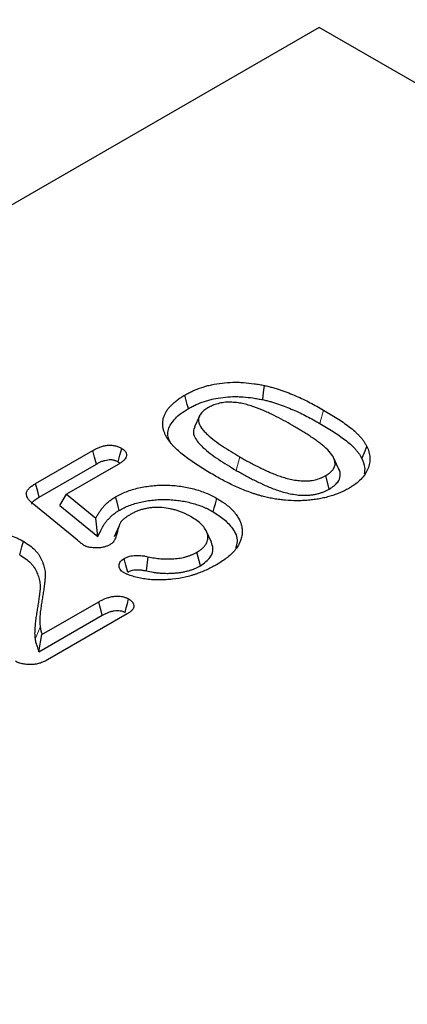
# Model space of a CAD drawing. Extents: x -12705 to -3616, y -218 to 6208.
# Drawn here: x -7539 to -7499, y 3405 to 3509 of the extents above; entities that cross this region are included whole.
import ezdxf

# ---------------------------------------------------------------- set-up
doc = ezdxf.new("R2010")
doc.units = 0
doc.header["$LTSCALE"] = 100
doc.layers.add('BEMASS', color=3, linetype='CONTINUOUS')
doc.layers.add('SICHTBAR', color=7, linetype='CONTINUOUS')

# ---------------------------------------------------------------- blocks, each defined once
blk = doc.blocks.new('KST')
at = {"layer": 'SICHTBAR', "lineweight": 30}
for p, q in [((5008.97, 3966.14), (4575.96, 3716.17)), ((5173.52, 3871.15), (5008.97, 3966.14)), ((4996.39, 3925.3), (4995.87, 3924.18)), ((4979.19, 3918.21), (4985.19, 3921.67)), ((4979.58, 3916.79), (4985.57, 3920.25)), ((4987.86, 3920.21), (4982.43, 3917.08)), ((4987.85, 3920.48), (4988.02, 3920.33)), ((5010.99, 3919.84), (5010.48, 3920.95)), ((5010.04, 3917.63), (5009.66, 3919.05)), ((4981.74, 3915.91), (4982.43, 3917.08)), ((4982.43, 3917.08), (4985.52, 3914.55)), ((4983.58, 3912.25), (4979, 3916)), ((4981.74, 3915.91), (4985.72, 3912.64)), ((4985.72, 3912.64), (4985.52, 3914.55)), ((4987.96, 3913.76), (4987.44, 3912.62)), ((4997.65, 3912.06), (4997.14, 3913.18)), ((4996.51, 3909.57), (4996.13, 3910.99)), ((4990.84, 3909.02), (4991.02, 3910.51)), ((4979.86, 3902.34), (4985.82, 3905.78)), ((4988.8, 3904.5), (4980.45, 3899.68)), ((4979.53, 3900.52), (4986.19, 3904.36)), ((4979.53, 3900.52), (4979.86, 3902.34))]:
    blk.add_line(p, q, dxfattribs=at)
at = {"layer": 'SICHTBAR', "lineweight": 0}
for p, q in [((5009.05, 3924.51), (5009.43, 3925.93)), ((5000.26, 3919.59), (5000.64, 3921.01)), ((4979.14, 3901.87), (4979.68, 3903.1))]:
    blk.add_line(p, q, dxfattribs=at)
at = {"layer": 'SICHTBAR', "lineweight": 30, "flags": 128}
for points in [[(5003.05, 3927.02), (5003.14, 3927.76), (5003.24, 3928.51)], [(4995.24, 3926.08), (4995.12, 3926.51), (4995.01, 3926.93), (4994.86, 3927.5)], [(5013.47, 3920.82), (5013.73, 3921.46), (5013.99, 3922.1)], [(4985.57, 3920.25), (4985.38, 3920.96), (4985.19, 3921.67)], [(4987.85, 3920.48), (4988.04, 3921.19), (4988.23, 3921.9)], [(4979.58, 3916.79), (4979.42, 3917.38), (4979.19, 3918.21)], [(4987.96, 3915.38), (4987.85, 3915.81), (4987.74, 3916.24), (4987.59, 3916.8)], [(4997.85, 3915.23), (4997.96, 3915.66), (4998.08, 3916.09), (4998.23, 3916.65)], [(4977.52, 3910.72), (4977.64, 3911.15), (4977.75, 3911.57), (4977.9, 3912.14)], [(4988.87, 3908.91), (4988.68, 3909.62), (4988.49, 3910.33)], [(4986.19, 3904.36), (4986.07, 3904.83), (4985.95, 3905.31), (4985.82, 3905.78)], [(4988.58, 3904.66), (4988.7, 3905.13), (4988.83, 3905.6), (4988.96, 3906.08)]]:
    blk.add_lwpolyline(points, dxfattribs=at)
at = {"layer": 'SICHTBAR', "lineweight": 30}
for points, knots in [([(4994.86, 3927.5), (4995, 3927.58), (4995.14, 3927.65), (4995.42, 3927.8), (4995.56, 3927.87), (4996.01, 3928.07), (4996.32, 3928.19), (4996.82, 3928.36), (4996.99, 3928.41), (4997.33, 3928.5), (4997.5, 3928.55), (4998.03, 3928.66), (4998.4, 3928.72), (4999.14, 3928.81), (4999.52, 3928.83), (5000.09, 3928.85), (5000.28, 3928.85), (5000.66, 3928.84), (5000.84, 3928.83), (5001.41, 3928.79), (5001.78, 3928.75), (5002.33, 3928.67), (5002.52, 3928.64), (5002.88, 3928.58), (5003.06, 3928.54), (5003.24, 3928.51)], [0, 0, 0, 0, 0.0625, 0.0625, 0.125, 0.125, 0.25, 0.25, 0.3125, 0.3125, 0.375, 0.375, 0.5, 0.5, 0.625, 0.625, 0.6875, 0.6875, 0.75, 0.75, 0.875, 0.875, 0.9375, 0.9375, 1, 1, 1, 1]), ([(5003.24, 3928.51), (5003.39, 3928.47), (5003.53, 3928.44), (5003.83, 3928.36), (5003.98, 3928.33), (5004.26, 3928.25), (5004.41, 3928.2), (5004.69, 3928.11), (5004.83, 3928.07), (5005.24, 3927.93), (5005.51, 3927.83), (5006.04, 3927.62), (5006.3, 3927.51), (5006.81, 3927.29), (5007.06, 3927.18), (5007.55, 3926.94), (5007.8, 3926.82), (5008.28, 3926.57), (5008.51, 3926.45), (5008.97, 3926.19), (5009.2, 3926.06), (5009.43, 3925.93)], [0, 0, 0, 0, 0.0625, 0.0625, 0.125, 0.125, 0.1875, 0.1875, 0.25, 0.25, 0.375, 0.375, 0.5, 0.5, 0.625, 0.625, 0.75, 0.75, 0.875, 0.875, 1, 1, 1, 1]), ([(4993.24, 3922.62), (4993.17, 3922.72), (4993.1, 3922.82), (4992.97, 3923.03), (4992.91, 3923.14), (4992.8, 3923.35), (4992.76, 3923.46), (4992.67, 3923.67), (4992.64, 3923.78), (4992.59, 3924), (4992.57, 3924.11), (4992.54, 3924.33), (4992.53, 3924.44), (4992.55, 3924.78), (4992.58, 3925), (4992.69, 3925.32), (4992.74, 3925.43), (4992.84, 3925.64), (4992.9, 3925.75), (4993.03, 3925.96), (4993.11, 3926.06), (4993.23, 3926.21), (4993.27, 3926.26), (4993.36, 3926.36), (4993.41, 3926.41), (4993.55, 3926.55), (4993.65, 3926.64), (4993.87, 3926.83), (4993.98, 3926.92), (4994.22, 3927.09), (4994.34, 3927.18), (4994.59, 3927.34), (4994.73, 3927.42), (4994.86, 3927.5)], [0, 0, 0, 0, 0.0625, 0.0625, 0.125, 0.125, 0.1875, 0.1875, 0.25, 0.25, 0.3125, 0.3125, 0.375, 0.375, 0.5, 0.5, 0.5625, 0.5625, 0.625, 0.625, 0.6875, 0.6875, 0.71875, 0.71875, 0.75, 0.75, 0.8125, 0.8125, 0.875, 0.875, 0.9375, 0.9375, 1, 1, 1, 1]), ([(4995.24, 3926.08), (4995.37, 3926.16), (4995.5, 3926.23), (4995.77, 3926.37), (4995.9, 3926.43), (4996.32, 3926.62), (4996.61, 3926.73), (4997.07, 3926.89), (4997.23, 3926.93), (4997.55, 3927.02), (4997.7, 3927.06), (4998.2, 3927.17), (4998.53, 3927.22), (4999.22, 3927.3), (4999.57, 3927.33), (5000.09, 3927.34), (5000.27, 3927.34), (5000.62, 3927.33), (5000.8, 3927.32), (5001.33, 3927.28), (5001.68, 3927.25), (5002.19, 3927.17), (5002.36, 3927.14), (5002.71, 3927.08), (5002.88, 3927.05), (5003.05, 3927.02)], [0.0011794, 0.0011794, 0.0011794, 0.0011794, 0.0625, 0.0625, 0.125, 0.125, 0.25, 0.25, 0.3125, 0.3125, 0.375, 0.375, 0.5, 0.5, 0.625, 0.625, 0.6875, 0.6875, 0.75, 0.75, 0.875, 0.875, 0.9375, 0.9375, 0.9984912, 0.9984912, 0.9984912, 0.9984912]), ([(5006.17, 3924.31), (5005.86, 3924.49), (5005.55, 3924.67), (5004.9, 3925.02), (5004.57, 3925.19), (5004.07, 3925.44), (5003.9, 3925.52), (5003.56, 3925.68), (5003.39, 3925.76), (5002.85, 3925.99), (5002.49, 3926.14), (5001.93, 3926.33), (5001.73, 3926.39), (5001.34, 3926.51), (5001.13, 3926.56), (5000.72, 3926.65), (5000.51, 3926.68), (5000.07, 3926.73), (4999.85, 3926.75), (4999.52, 3926.76), (4999.41, 3926.75), (4999.19, 3926.74), (4999.08, 3926.74), (4998.76, 3926.7), (4998.55, 3926.65), (4998.16, 3926.54), (4997.96, 3926.48), (4997.61, 3926.33), (4997.45, 3926.24), (4997.29, 3926.16)], [0, 0, 0, 0, 0.125, 0.125, 0.25, 0.25, 0.3125, 0.3125, 0.375, 0.375, 0.5, 0.5, 0.5625, 0.5625, 0.625, 0.625, 0.6875, 0.6875, 0.75, 0.75, 0.78125, 0.78125, 0.8125, 0.8125, 0.875, 0.875, 0.9375, 0.9375, 1, 1, 1, 1]), ([(5003.05, 3927.02), (5003.2, 3926.98), (5003.34, 3926.95), (5003.62, 3926.88), (5003.75, 3926.85), (5004.02, 3926.77), (5004.15, 3926.73), (5004.43, 3926.64), (5004.56, 3926.6), (5004.96, 3926.47), (5005.22, 3926.37), (5005.73, 3926.17), (5005.98, 3926.06), (5006.48, 3925.85), (5006.73, 3925.74), (5007.21, 3925.5), (5007.45, 3925.39), (5007.92, 3925.14), (5008.15, 3925.02), (5008.6, 3924.77), (5008.83, 3924.64), (5009.05, 3924.51)], [0.0017848, 0.0017848, 0.0017848, 0.0017848, 0.0625, 0.0625, 0.125, 0.125, 0.1875, 0.1875, 0.25, 0.25, 0.375, 0.375, 0.5, 0.5, 0.625, 0.625, 0.75, 0.75, 0.875, 0.875, 0.9994033, 0.9994033, 0.9994033, 0.9994033]), ([(4993.4, 3922.43), (4993.25, 3922.71), (4992.91, 3923.39), (4993.34, 3924.51), (4994.21, 3925.45), (4994.97, 3925.91), (4995.24, 3926.08)], [0, 0, 0, 0, 0.215839, 0.522115, 0.828284, 1, 1, 1, 1]), ([(4997.29, 3926.16), (4997.14, 3926.06), (4996.99, 3925.97), (4996.73, 3925.76), (4996.62, 3925.65), (4996.44, 3925.41), (4996.38, 3925.29), (4996.3, 3925.04), (4996.29, 3924.91), (4996.32, 3924.52), (4996.45, 3924.27), (4996.7, 3923.91), (4996.8, 3923.8), (4997.01, 3923.57), (4997.12, 3923.46), (4997.47, 3923.14), (4997.73, 3922.93), (4998.26, 3922.52), (4998.54, 3922.32), (4999.11, 3921.94), (4999.41, 3921.75), (5000.02, 3921.38), (5000.33, 3921.19), (5000.64, 3921.01)], [0, 0, 0, 0, 0.0625, 0.0625, 0.125, 0.125, 0.1875, 0.1875, 0.25, 0.25, 0.375, 0.375, 0.4375, 0.4375, 0.5, 0.5, 0.625, 0.625, 0.75, 0.75, 0.875, 0.875, 1, 1, 1, 1]), ([(5009.43, 3925.93), (5009.67, 3925.79), (5009.91, 3925.65), (5010.38, 3925.37), (5010.61, 3925.23), (5011.06, 3924.94), (5011.28, 3924.79), (5011.71, 3924.49), (5011.92, 3924.33), (5012.33, 3924.02), (5012.53, 3923.86), (5012.8, 3923.61), (5012.89, 3923.53), (5013.06, 3923.36), (5013.15, 3923.28), (5013.3, 3923.1), (5013.38, 3923.02), (5013.52, 3922.84), (5013.59, 3922.75), (5013.72, 3922.57), (5013.77, 3922.47), (5013.88, 3922.29), (5013.94, 3922.2), (5013.99, 3922.1)], [0, 0, 0, 0, 0.125, 0.125, 0.25, 0.25, 0.375, 0.375, 0.5, 0.5, 0.625, 0.625, 0.6875, 0.6875, 0.75, 0.75, 0.8125, 0.8125, 0.875, 0.875, 0.9375, 0.9375, 1, 1, 1, 1]), ([(4995.91, 3924.18), (4995.85, 3924.02), (4995.69, 3923.66), (4995.93, 3922.88), (4996.83, 3921.87), (4998.36, 3920.73), (4999.62, 3919.97), (5000.26, 3919.59)], [0, 0, 0, 0, 0.086662, 0.206568, 0.422564, 0.708992, 1, 1, 1, 1]), ([(5009.66, 3919.05), (5009.74, 3919.09), (5009.82, 3919.14), (5009.93, 3919.21), (5009.96, 3919.24), (5010.03, 3919.29), (5010.07, 3919.32), (5010.17, 3919.4), (5010.23, 3919.45), (5010.31, 3919.54), (5010.34, 3919.57), (5010.39, 3919.63), (5010.41, 3919.66), (5010.46, 3919.72), (5010.48, 3919.75), (5010.51, 3919.81), (5010.53, 3919.84), (5010.56, 3919.9), (5010.58, 3919.94), (5010.6, 3920), (5010.61, 3920.03), (5010.64, 3920.13), (5010.65, 3920.19), (5010.65, 3920.33), (5010.65, 3920.39), (5010.62, 3920.59), (5010.58, 3920.72), (5010.47, 3920.97), (5010.4, 3921.1), (5010.15, 3921.46), (5009.94, 3921.7), (5009.57, 3922.03), (5009.44, 3922.14), (5009.18, 3922.35), (5009.04, 3922.46), (5008.77, 3922.66), (5008.62, 3922.77), (5008.34, 3922.97), (5008.19, 3923.07), (5007.89, 3923.27), (5007.74, 3923.37), (5007.43, 3923.56), (5007.28, 3923.65), (5006.97, 3923.84), (5006.81, 3923.94), (5006.49, 3924.13), (5006.33, 3924.22), (5006.17, 3924.31)], [0, 0, 0, 0, 0.03125, 0.03125, 0.046875, 0.046875, 0.0625, 0.0625, 0.09375, 0.09375, 0.109375, 0.109375, 0.125, 0.125, 0.140625, 0.140625, 0.15625, 0.15625, 0.171875, 0.171875, 0.1875, 0.1875, 0.21875, 0.21875, 0.25, 0.25, 0.3125, 0.3125, 0.375, 0.375, 0.5, 0.5, 0.5625, 0.5625, 0.625, 0.625, 0.6875, 0.6875, 0.75, 0.75, 0.8125, 0.8125, 0.875, 0.875, 0.9375, 0.9375, 1, 1, 1, 1]), ([(5009.05, 3924.51), (5009.29, 3924.38), (5009.52, 3924.24), (5009.99, 3923.96), (5010.21, 3923.82), (5010.66, 3923.53), (5010.87, 3923.39), (5011.29, 3923.09), (5011.5, 3922.94), (5011.89, 3922.64), (5012.09, 3922.48), (5012.35, 3922.25), (5012.44, 3922.17), (5012.6, 3922.01), (5012.68, 3921.93), (5012.83, 3921.76), (5012.9, 3921.68), (5013.03, 3921.51), (5013.1, 3921.43), (5013.22, 3921.26), (5013.27, 3921.17), (5013.37, 3921), (5013.42, 3920.91), (5013.47, 3920.82)], [0.0005637, 0.0005637, 0.0005637, 0.0005637, 0.125, 0.125, 0.25, 0.25, 0.375, 0.375, 0.5, 0.5, 0.625, 0.625, 0.6875, 0.6875, 0.75, 0.75, 0.8125, 0.8125, 0.875, 0.875, 0.9375, 0.9375, 0.9974856, 0.9974856, 0.9974856, 0.9974856]), ([(4985.19, 3921.67), (4985.3, 3921.73), (4985.4, 3921.79), (4985.62, 3921.9), (4985.74, 3921.95), (4985.98, 3922.04), (4986.1, 3922.09), (4986.37, 3922.16), (4986.5, 3922.19), (4986.79, 3922.23), (4986.93, 3922.24), (4987.15, 3922.23), (4987.22, 3922.22), (4987.37, 3922.21), (4987.44, 3922.19), (4987.57, 3922.17), (4987.64, 3922.15), (4987.77, 3922.11), (4987.83, 3922.09), (4988.01, 3922.02), (4988.12, 3921.96), (4988.23, 3921.9)], [0, 0, 0, 0, 0.125, 0.125, 0.25, 0.25, 0.375, 0.375, 0.5, 0.5, 0.625, 0.625, 0.6875, 0.6875, 0.75, 0.75, 0.8125, 0.8125, 0.875, 0.875, 1, 1, 1, 1]), ([(4997.93, 3919.07), (4997.7, 3919.21), (4997.48, 3919.34), (4997.03, 3919.61), (4996.81, 3919.74), (4996.37, 3920.02), (4996.16, 3920.16), (4995.74, 3920.44), (4995.53, 3920.59), (4994.92, 3921.03), (4994.54, 3921.33), (4994.01, 3921.8), (4993.84, 3921.95), (4993.6, 3922.2), (4993.53, 3922.28), (4993.38, 3922.45), (4993.31, 3922.53), (4993.24, 3922.62)], [0, 0, 0, 0, 0.125, 0.125, 0.25, 0.25, 0.375, 0.375, 0.5, 0.5, 0.75, 0.75, 0.875, 0.875, 0.9375, 0.9375, 1, 1, 1, 1]), ([(5013.99, 3922.1), (5014.07, 3921.91), (5014.15, 3921.72), (5014.26, 3921.33), (5014.3, 3921.13), (5014.32, 3920.74), (5014.31, 3920.54), (5014.24, 3920.14), (5014.18, 3919.94), (5014.02, 3919.56), (5013.92, 3919.37), (5013.67, 3919), (5013.52, 3918.81), (5013.17, 3918.47), (5012.97, 3918.3), (5012.66, 3918.06), (5012.55, 3917.99), (5012.32, 3917.84), (5012.2, 3917.76), (5012.08, 3917.69)], [0, 0, 0, 0, 0.125, 0.125, 0.25, 0.25, 0.375, 0.375, 0.5, 0.5, 0.625, 0.625, 0.75, 0.75, 0.875, 0.875, 0.9375, 0.9375, 1, 1, 1, 1]), ([(4988.23, 3921.9), (4988.27, 3921.87), (4988.32, 3921.84), (4988.39, 3921.8), (4988.41, 3921.78), (4988.45, 3921.75), (4988.47, 3921.73), (4988.53, 3921.68), (4988.56, 3921.65), (4988.62, 3921.57), (4988.65, 3921.54), (4988.71, 3921.42), (4988.73, 3921.34), (4988.75, 3921.18), (4988.74, 3921.1), (4988.68, 3920.94), (4988.64, 3920.87), (4988.53, 3920.72), (4988.47, 3920.65), (4988.31, 3920.51), (4988.23, 3920.45), (4988.05, 3920.33), (4987.95, 3920.27), (4987.86, 3920.21)], [0, 0, 0, 0, 0.0625, 0.0625, 0.09375, 0.09375, 0.125, 0.125, 0.1875, 0.1875, 0.25, 0.25, 0.375, 0.375, 0.5, 0.5, 0.625, 0.625, 0.75, 0.75, 0.875, 0.875, 1, 1, 1, 1]), ([(4985.57, 3920.25), (4985.67, 3920.31), (4985.77, 3920.36), (4985.96, 3920.46), (4986.06, 3920.5), (4986.26, 3920.58), (4986.36, 3920.61), (4986.57, 3920.67), (4986.67, 3920.69), (4986.87, 3920.72), (4986.97, 3920.73), (4987.1, 3920.72), (4987.14, 3920.72), (4987.23, 3920.71), (4987.27, 3920.7), (4987.37, 3920.68), (4987.42, 3920.67), (4987.5, 3920.64), (4987.55, 3920.63), (4987.66, 3920.58), (4987.75, 3920.54), (4987.85, 3920.48)], [0.0019488, 0.0019488, 0.0019488, 0.0019488, 0.125, 0.125, 0.25, 0.25, 0.375, 0.375, 0.5, 0.5, 0.625, 0.625, 0.6875, 0.6875, 0.75, 0.75, 0.8125, 0.8125, 0.875, 0.875, 0.9923837, 0.9923837, 0.9923837, 0.9923837]), ([(5000.64, 3921.01), (5000.79, 3920.92), (5000.95, 3920.83), (5001.27, 3920.65), (5001.44, 3920.56), (5001.76, 3920.38), (5001.93, 3920.3), (5002.26, 3920.12), (5002.43, 3920.04), (5002.77, 3919.87), (5002.94, 3919.78), (5003.2, 3919.66), (5003.29, 3919.62), (5003.46, 3919.54), (5003.55, 3919.5), (5003.82, 3919.38), (5004, 3919.31), (5004.37, 3919.16), (5004.55, 3919.08), (5004.93, 3918.95), (5005.13, 3918.88), (5005.53, 3918.77), (5005.73, 3918.71), (5006.15, 3918.62), (5006.36, 3918.58), (5006.8, 3918.52), (5007.02, 3918.49), (5007.3, 3918.48), (5007.36, 3918.48), (5007.47, 3918.48), (5007.52, 3918.48), (5007.64, 3918.48), (5007.69, 3918.48), (5007.8, 3918.49), (5007.86, 3918.49), (5007.97, 3918.5), (5008.03, 3918.51), (5008.14, 3918.52), (5008.19, 3918.53), (5008.35, 3918.56), (5008.46, 3918.58), (5008.66, 3918.63), (5008.76, 3918.66), (5008.96, 3918.72), (5009.05, 3918.76), (5009.19, 3918.81), (5009.24, 3918.83), (5009.33, 3918.87), (5009.37, 3918.89), (5009.5, 3918.96), (5009.58, 3919), (5009.66, 3919.05)], [0, 0, 0, 0, 0.0625, 0.0625, 0.125, 0.125, 0.1875, 0.1875, 0.25, 0.25, 0.3125, 0.3125, 0.34375, 0.34375, 0.375, 0.375, 0.4375, 0.4375, 0.5, 0.5, 0.5625, 0.5625, 0.625, 0.625, 0.6875, 0.6875, 0.75, 0.75, 0.765625, 0.765625, 0.78125, 0.78125, 0.796875, 0.796875, 0.8125, 0.8125, 0.828125, 0.828125, 0.84375, 0.84375, 0.875, 0.875, 0.90625, 0.90625, 0.9375, 0.9375, 0.953125, 0.953125, 0.96875, 0.96875, 1, 1, 1, 1]), ([(5013.47, 3920.82), (5013.6, 3920.52), (5013.82, 3919.99), (5013.74, 3919.45), (5013.71, 3919.22)], [0, 0, 0, 0, 0.570116, 1, 1, 1, 1]), ([(5003.12, 3916.84), (5002.99, 3916.88), (5002.87, 3916.91), (5002.63, 3916.98), (5002.51, 3917.02), (5002.27, 3917.09), (5002.16, 3917.13), (5001.92, 3917.21), (5001.81, 3917.25), (5001.46, 3917.38), (5001.24, 3917.46), (5000.79, 3917.64), (5000.58, 3917.73), (5000.15, 3917.92), (4999.93, 3918.02), (4999.52, 3918.22), (4999.32, 3918.33), (4998.91, 3918.53), (4998.71, 3918.64), (4998.32, 3918.85), (4998.13, 3918.96), (4997.93, 3919.07)], [0, 0, 0, 0, 0.0625, 0.0625, 0.125, 0.125, 0.1875, 0.1875, 0.25, 0.25, 0.375, 0.375, 0.5, 0.5, 0.625, 0.625, 0.75, 0.75, 0.875, 0.875, 1, 1, 1, 1]), ([(5000.26, 3919.59), (5000.26, 3919.59), (5000.26, 3919.59), (5000.26, 3919.59), (5000.42, 3919.5), (5000.58, 3919.41), (5000.9, 3919.23), (5001.07, 3919.13), (5001.4, 3918.96), (5001.57, 3918.87), (5001.9, 3918.69), (5002.07, 3918.6), (5002.42, 3918.43), (5002.6, 3918.35), (5002.86, 3918.22), (5002.95, 3918.18), (5003.13, 3918.1), (5003.22, 3918.05), (5003.5, 3917.93), (5003.69, 3917.86), (5004.06, 3917.7), (5004.26, 3917.63), (5004.66, 3917.48), (5004.87, 3917.41), (5005.3, 3917.29), (5005.52, 3917.23), (5005.98, 3917.12), (5006.21, 3917.08), (5006.69, 3917.01), (5006.94, 3916.98), (5007.27, 3916.97), (5007.34, 3916.97), (5007.47, 3916.97), (5007.54, 3916.97), (5007.66, 3916.97), (5007.73, 3916.97), (5007.86, 3916.98), (5007.93, 3916.99), (5008.07, 3917), (5008.13, 3917.01), (5008.27, 3917.02), (5008.33, 3917.03), (5008.52, 3917.06), (5008.64, 3917.09), (5008.89, 3917.15), (5009.01, 3917.18), (5009.24, 3917.26), (5009.35, 3917.3), (5009.5, 3917.36), (5009.56, 3917.38), (5009.66, 3917.43), (5009.71, 3917.45), (5009.86, 3917.53), (5009.95, 3917.58), (5010.03, 3917.62), (5010.03, 3917.62), (5010.03, 3917.63), (5010.04, 3917.63)], [-0.000257, -0.000257, -0.000257, -0.000257, 0, 0, 0, 0.0625, 0.0625, 0.125, 0.125, 0.1875, 0.1875, 0.25, 0.25, 0.3125, 0.3125, 0.34375, 0.34375, 0.375, 0.375, 0.4375, 0.4375, 0.5, 0.5, 0.5625, 0.5625, 0.625, 0.625, 0.6875, 0.6875, 0.75, 0.75, 0.765625, 0.765625, 0.78125, 0.78125, 0.796875, 0.796875, 0.8125, 0.8125, 0.828125, 0.828125, 0.84375, 0.84375, 0.875, 0.875, 0.90625, 0.90625, 0.9375, 0.9375, 0.953125, 0.953125, 0.96875, 0.96875, 1, 1, 1, 1.000895, 1.000895, 1.000895, 1.000895]), ([(5010.04, 3917.63), (5010.38, 3917.86), (5010.98, 3918.26), (5011.24, 3919.05), (5011.2, 3919.57), (5010.99, 3919.82), (5010.98, 3919.83)], [0, 0, 0, 0, 0.377659, 0.649377, 0.983483, 1, 1, 1, 1]), ([(4979, 3916), (4978.9, 3916.09), (4978.8, 3916.17), (4978.66, 3916.31), (4978.62, 3916.35), (4978.53, 3916.44), (4978.49, 3916.49), (4978.39, 3916.63), (4978.33, 3916.73), (4978.26, 3916.88), (4978.24, 3916.93), (4978.22, 3917.03), (4978.21, 3917.09), (4978.21, 3917.19), (4978.22, 3917.24), (4978.25, 3917.34), (4978.27, 3917.39), (4978.32, 3917.49), (4978.36, 3917.54), (4978.44, 3917.63), (4978.48, 3917.68), (4978.57, 3917.77), (4978.62, 3917.81), (4978.72, 3917.9), (4978.78, 3917.94), (4978.95, 3918.06), (4979.07, 3918.13), (4979.19, 3918.21)], [0, 0, 0, 0, 0.125, 0.125, 0.1875, 0.1875, 0.25, 0.25, 0.375, 0.375, 0.4375, 0.4375, 0.5, 0.5, 0.5625, 0.5625, 0.625, 0.625, 0.6875, 0.6875, 0.75, 0.75, 0.8125, 0.8125, 0.875, 0.875, 1, 1, 1, 1]), ([(4987.59, 3916.8), (4987.77, 3916.9), (4987.95, 3917), (4988.33, 3917.18), (4988.52, 3917.27), (4989.13, 3917.5), (4989.57, 3917.64), (4990.26, 3917.8), (4990.5, 3917.84), (4990.97, 3917.92), (4991.21, 3917.95), (4991.7, 3918), (4991.95, 3918.02), (4992.44, 3918.04), (4992.69, 3918.04), (4993.43, 3918.03), (4993.92, 3917.99), (4994.64, 3917.88), (4994.88, 3917.84), (4995.35, 3917.75), (4995.58, 3917.69), (4996.25, 3917.52), (4996.69, 3917.37), (4997.3, 3917.13), (4997.49, 3917.04), (4997.87, 3916.85), (4998.05, 3916.75), (4998.23, 3916.65)], [0, 0, 0, 0, 0.0625, 0.0625, 0.125, 0.125, 0.25, 0.25, 0.3125, 0.3125, 0.375, 0.375, 0.4375, 0.4375, 0.5, 0.5, 0.625, 0.625, 0.6875, 0.6875, 0.75, 0.75, 0.875, 0.875, 0.9375, 0.9375, 1, 1, 1, 1]), ([(5012.08, 3917.69), (5011.93, 3917.61), (5011.78, 3917.53), (5011.48, 3917.38), (5011.33, 3917.3), (5011, 3917.17), (5010.83, 3917.1), (5010.49, 3916.98), (5010.32, 3916.92), (5010.05, 3916.84), (5009.96, 3916.82), (5009.77, 3916.77), (5009.68, 3916.74), (5009.49, 3916.7), (5009.4, 3916.68), (5009.21, 3916.64), (5009.11, 3916.62), (5008.83, 3916.57), (5008.63, 3916.54), (5008.24, 3916.49), (5008.04, 3916.46), (5007.64, 3916.43), (5007.44, 3916.42), (5007.04, 3916.4), (5006.84, 3916.4), (5006.23, 3916.4), (5005.83, 3916.42), (5005.23, 3916.47), (5005.03, 3916.49), (5004.64, 3916.54), (5004.45, 3916.57), (5004.06, 3916.64), (5003.87, 3916.67), (5003.49, 3916.75), (5003.3, 3916.8), (5003.12, 3916.84)], [0, 0, 0, 0, 0.0625, 0.0625, 0.125, 0.125, 0.1875, 0.1875, 0.25, 0.25, 0.28125, 0.28125, 0.3125, 0.3125, 0.34375, 0.34375, 0.375, 0.375, 0.4375, 0.4375, 0.5, 0.5, 0.5625, 0.5625, 0.625, 0.625, 0.75, 0.75, 0.8125, 0.8125, 0.875, 0.875, 0.9375, 0.9375, 1, 1, 1, 1]), ([(4978.78, 3916.05), (4978.79, 3916.09), (4978.83, 3916.27), (4979.14, 3916.52), (4979.44, 3916.71), (4979.58, 3916.79)], [0, 0, 0, 0, 0.1345639, 0.6041772, 1, 1, 1, 1]), ([(4985.52, 3914.55), (4985.57, 3914.65), (4985.62, 3914.75), (4985.7, 3914.91), (4985.73, 3914.96), (4985.8, 3915.06), (4985.83, 3915.11), (4985.92, 3915.26), (4985.99, 3915.36), (4986.14, 3915.56), (4986.22, 3915.66), (4986.39, 3915.85), (4986.48, 3915.94), (4986.62, 3916.08), (4986.67, 3916.13), (4986.77, 3916.22), (4986.82, 3916.26), (4986.93, 3916.35), (4986.98, 3916.4), (4987.09, 3916.48), (4987.15, 3916.52), (4987.27, 3916.61), (4987.33, 3916.65), (4987.46, 3916.73), (4987.52, 3916.76), (4987.59, 3916.8)], [0, 0, 0, 0, 0.125, 0.125, 0.1875, 0.1875, 0.25, 0.25, 0.375, 0.375, 0.5, 0.5, 0.625, 0.625, 0.6875, 0.6875, 0.75, 0.75, 0.8125, 0.8125, 0.875, 0.875, 0.9375, 0.9375, 1, 1, 1, 1]), ([(4987.96, 3915.38), (4988.14, 3915.48), (4988.31, 3915.57), (4988.65, 3915.74), (4988.84, 3915.82), (4989.41, 3916.04), (4989.82, 3916.16), (4990.45, 3916.31), (4990.67, 3916.35), (4991.11, 3916.42), (4991.34, 3916.45), (4991.78, 3916.5), (4992.01, 3916.51), (4992.47, 3916.53), (4992.7, 3916.53), (4993.15, 3916.52), (4993.38, 3916.51), (4993.84, 3916.47), (4994.06, 3916.45), (4994.51, 3916.38), (4994.73, 3916.35), (4995.17, 3916.26), (4995.38, 3916.21), (4996.01, 3916.04), (4996.41, 3915.91), (4996.88, 3915.72), (4996.98, 3915.68), (4997.16, 3915.59), (4997.25, 3915.55), (4997.5, 3915.43), (4997.67, 3915.33), (4997.85, 3915.23)], [0.0011494, 0.0011494, 0.0011494, 0.0011494, 0.0625, 0.0625, 0.125, 0.125, 0.25, 0.25, 0.3125, 0.3125, 0.375, 0.375, 0.4375, 0.4375, 0.5, 0.5, 0.5625, 0.5625, 0.625, 0.625, 0.6875, 0.6875, 0.75, 0.75, 0.875, 0.875, 0.90625, 0.90625, 0.9375, 0.9375, 0.9988523, 0.9988523, 0.9988523, 0.9988523]), ([(4998.23, 3916.65), (4998.42, 3916.53), (4998.61, 3916.42), (4998.89, 3916.23), (4998.98, 3916.17), (4999.15, 3916.04), (4999.24, 3915.98), (4999.48, 3915.78), (4999.63, 3915.64), (4999.92, 3915.36), (5000.05, 3915.22), (5000.28, 3914.92), (5000.38, 3914.77), (5000.52, 3914.54), (5000.56, 3914.46), (5000.64, 3914.31), (5000.68, 3914.23), (5000.77, 3913.99), (5000.82, 3913.83), (5000.88, 3913.51), (5000.9, 3913.35), (5000.9, 3913.02), (5000.89, 3912.86), (5000.82, 3912.54), (5000.78, 3912.38), (5000.66, 3912.06), (5000.59, 3911.9), (5000.46, 3911.67), (5000.41, 3911.59), (5000.31, 3911.44), (5000.26, 3911.37), (5000.08, 3911.14), (4999.95, 3911), (4999.66, 3910.72), (4999.51, 3910.58), (4999.18, 3910.32), (4999.01, 3910.19), (4998.64, 3909.95), (4998.45, 3909.83), (4998.25, 3909.71)], [0, 0, 0, 0, 0.0625, 0.0625, 0.09375, 0.09375, 0.125, 0.125, 0.1875, 0.1875, 0.25, 0.25, 0.3125, 0.3125, 0.34375, 0.34375, 0.375, 0.375, 0.4375, 0.4375, 0.5, 0.5, 0.5625, 0.5625, 0.625, 0.625, 0.6875, 0.6875, 0.71875, 0.71875, 0.75, 0.75, 0.8125, 0.8125, 0.875, 0.875, 0.9375, 0.9375, 1, 1, 1, 1]), ([(4985.72, 3912.64), (4985.83, 3912.85), (4985.93, 3913.05), (4986.03, 3913.26), (4986.08, 3913.36), (4986.13, 3913.46), (4986.21, 3913.61), (4986.24, 3913.66), (4986.3, 3913.76), (4986.33, 3913.8), (4986.42, 3913.95), (4986.49, 3914.04), (4986.63, 3914.23), (4986.7, 3914.32), (4986.86, 3914.5), (4986.95, 3914.59), (4987.08, 3914.72), (4987.12, 3914.76), (4987.21, 3914.85), (4987.26, 3914.89), (4987.36, 3914.97), (4987.41, 3915.01), (4987.52, 3915.09), (4987.57, 3915.13), (4987.67, 3915.2), (4987.73, 3915.24), (4987.84, 3915.31), (4987.9, 3915.35), (4987.96, 3915.38)], [-0.249374, -0.249374, -0.249374, -0.249374, 0, 0, 0, 0.125, 0.125, 0.1875, 0.1875, 0.25, 0.25, 0.375, 0.375, 0.5, 0.5, 0.625, 0.625, 0.6875, 0.6875, 0.75, 0.75, 0.8125, 0.8125, 0.875, 0.875, 0.9375, 0.9375, 0.996947, 0.996947, 0.996947, 0.996947]), ([(4989.25, 3915.01), (4989.16, 3914.96), (4989.07, 3914.91), (4988.89, 3914.8), (4988.81, 3914.74), (4988.64, 3914.63), (4988.57, 3914.57), (4988.45, 3914.48), (4988.42, 3914.45), (4988.35, 3914.39), (4988.31, 3914.35), (4988.25, 3914.29), (4988.22, 3914.26), (4988.16, 3914.19), (4988.14, 3914.16), (4988.1, 3914.08), (4988.08, 3914.05), (4988.04, 3913.98), (4988.03, 3913.94), (4988, 3913.87), (4987.99, 3913.83), (4987.96, 3913.76), (4987.95, 3913.72), (4987.91, 3913.61), (4987.89, 3913.54), (4987.82, 3913.32), (4987.79, 3913.17), (4987.71, 3912.88), (4987.67, 3912.73), (4987.59, 3912.51), (4987.56, 3912.44), (4987.51, 3912.33), (4987.49, 3912.3), (4987.45, 3912.23), (4987.43, 3912.19), (4987.36, 3912.09), (4987.31, 3912.02), (4987.17, 3911.89), (4987.09, 3911.84), (4987, 3911.78)], [0, 0, 0, 0, 0.0625, 0.0625, 0.125, 0.125, 0.1875, 0.1875, 0.21875, 0.21875, 0.25, 0.25, 0.28125, 0.28125, 0.3125, 0.3125, 0.34375, 0.34375, 0.375, 0.375, 0.40625, 0.40625, 0.4375, 0.4375, 0.5, 0.5, 0.625, 0.625, 0.75, 0.75, 0.8125, 0.8125, 0.84375, 0.84375, 0.875, 0.875, 0.9375, 0.9375, 1, 1, 1, 1]), ([(4995.53, 3914.71), (4995.43, 3914.77), (4995.32, 3914.83), (4995.1, 3914.94), (4994.99, 3915), (4994.76, 3915.1), (4994.64, 3915.15), (4994.39, 3915.25), (4994.27, 3915.29), (4994.01, 3915.38), (4993.88, 3915.42), (4993.61, 3915.49), (4993.48, 3915.52), (4993.06, 3915.61), (4992.77, 3915.65), (4992.18, 3915.7), (4991.89, 3915.7), (4991.44, 3915.67), (4991.3, 3915.66), (4991.01, 3915.62), (4990.87, 3915.59), (4990.59, 3915.54), (4990.46, 3915.5), (4990.19, 3915.43), (4990.06, 3915.39), (4989.87, 3915.32), (4989.81, 3915.29), (4989.7, 3915.24), (4989.64, 3915.21), (4989.47, 3915.13), (4989.36, 3915.07), (4989.25, 3915.01)], [0, 0, 0, 0, 0.0625, 0.0625, 0.125, 0.125, 0.1875, 0.1875, 0.25, 0.25, 0.3125, 0.3125, 0.375, 0.375, 0.5, 0.5, 0.625, 0.625, 0.6875, 0.6875, 0.75, 0.75, 0.8125, 0.8125, 0.875, 0.875, 0.90625, 0.90625, 0.9375, 0.9375, 1, 1, 1, 1]), ([(4997.85, 3915.23), (4998.25, 3914.97), (4999.06, 3914.44), (5000.01, 3913.4), (5000.5, 3912.35), (5000.28, 3911.67), (5000.2, 3911.44)], [0, 0, 0, 0, 0.252, 0.502812, 0.837117, 1, 1, 1, 1]), ([(4996.13, 3910.99), (4996.24, 3911.05), (4996.34, 3911.12), (4996.54, 3911.25), (4996.62, 3911.32), (4996.78, 3911.46), (4996.86, 3911.54), (4996.99, 3911.7), (4997.05, 3911.78), (4997.19, 3912.03), (4997.25, 3912.2), (4997.29, 3912.55), (4997.29, 3912.73), (4997.2, 3913.07), (4997.12, 3913.24), (4996.91, 3913.57), (4996.79, 3913.73), (4996.49, 3914.03), (4996.32, 3914.18), (4995.95, 3914.45), (4995.74, 3914.58), (4995.53, 3914.71)], [0, 0, 0, 0, 0.0625, 0.0625, 0.125, 0.125, 0.1875, 0.1875, 0.25, 0.25, 0.375, 0.375, 0.5, 0.5, 0.625, 0.625, 0.75, 0.75, 0.875, 0.875, 1, 1, 1, 1]), ([(4971.04, 3913.1), (4971.19, 3913.13), (4971.33, 3913.16), (4971.56, 3913.19), (4971.63, 3913.2), (4971.78, 3913.22), (4971.86, 3913.23), (4972.09, 3913.26), (4972.24, 3913.27), (4972.55, 3913.29), (4972.71, 3913.3), (4973.17, 3913.31), (4973.48, 3913.3), (4974.1, 3913.26), (4974.4, 3913.23), (4975, 3913.14), (4975.3, 3913.09), (4975.73, 3912.99), (4975.87, 3912.95), (4976.15, 3912.87), (4976.29, 3912.83), (4976.7, 3912.7), (4976.96, 3912.6), (4977.33, 3912.44), (4977.45, 3912.38), (4977.68, 3912.26), (4977.79, 3912.2), (4977.9, 3912.14)], [0, 0, 0, 0, 0.0625, 0.0625, 0.09375, 0.09375, 0.125, 0.125, 0.1875, 0.1875, 0.25, 0.25, 0.375, 0.375, 0.5, 0.5, 0.625, 0.625, 0.6875, 0.6875, 0.75, 0.75, 0.875, 0.875, 0.9375, 0.9375, 1, 1, 1, 1]), ([(4977.9, 3912.14), (4978.13, 3911.99), (4978.37, 3911.85), (4978.78, 3911.54), (4978.97, 3911.38), (4979.21, 3911.12), (4979.29, 3911.03), (4979.43, 3910.86), (4979.5, 3910.77), (4979.68, 3910.49), (4979.77, 3910.3), (4979.89, 3910.02), (4979.93, 3909.92), (4979.99, 3909.73), (4980.03, 3909.63), (4980.11, 3909.34), (4980.16, 3909.15), (4980.19, 3908.86), (4980.2, 3908.76), (4980.21, 3908.56), (4980.21, 3908.47), (4980.2, 3908.32), (4980.19, 3908.27), (4980.18, 3908.17), (4980.17, 3908.12), (4980.17, 3908.03), (4980.16, 3907.98), (4980.15, 3907.88), (4980.15, 3907.83), (4980.13, 3907.73), (4980.13, 3907.68), (4980.11, 3907.59), (4980.11, 3907.54), (4980.09, 3907.39), (4980.08, 3907.29), (4980.03, 3907), (4980, 3906.81), (4979.94, 3906.42), (4979.91, 3906.22), (4979.85, 3905.83), (4979.81, 3905.64), (4979.76, 3905.25), (4979.73, 3905.05), (4979.69, 3904.76), (4979.68, 3904.66), (4979.66, 3904.47), (4979.65, 3904.37), (4979.64, 3904.17), (4979.64, 3904.08), (4979.63, 3903.93), (4979.63, 3903.88), (4979.63, 3903.78), (4979.63, 3903.73), (4979.63, 3903.59), (4979.63, 3903.49), (4979.65, 3903.29), (4979.66, 3903.2), (4979.68, 3903.1)], [0, 0, 0, 0, 0.0625, 0.0625, 0.125, 0.125, 0.15625, 0.15625, 0.1875, 0.1875, 0.25, 0.25, 0.28125, 0.28125, 0.3125, 0.3125, 0.375, 0.375, 0.40625, 0.40625, 0.4375, 0.4375, 0.453125, 0.453125, 0.46875, 0.46875, 0.484375, 0.484375, 0.5, 0.5, 0.515625, 0.515625, 0.53125, 0.53125, 0.5625, 0.5625, 0.625, 0.625, 0.6875, 0.6875, 0.75, 0.75, 0.8125, 0.8125, 0.84375, 0.84375, 0.875, 0.875, 0.90625, 0.90625, 0.921875, 0.921875, 0.9375, 0.9375, 0.96875, 0.96875, 1, 1, 1, 1]), ([(4984.24, 3911.73), (4984.22, 3911.74), (4984.2, 3911.75), (4984.18, 3911.77), (4984.16, 3911.78), (4984.12, 3911.81), (4984.09, 3911.83), (4984.04, 3911.88), (4984.01, 3911.9), (4983.96, 3911.94), (4983.93, 3911.97), (4983.79, 3912.08), (4983.68, 3912.16), (4983.58, 3912.25)], [0, 0, 0, 0, 0.0625, 0.0625, 0.125, 0.125, 0.25, 0.25, 0.375, 0.375, 0.5, 0.5, 1, 1, 1, 1]), ([(4987, 3911.78), (4986.91, 3911.73), (4986.81, 3911.68), (4986.6, 3911.6), (4986.49, 3911.56), (4986.26, 3911.5), (4986.13, 3911.48), (4985.89, 3911.45), (4985.76, 3911.44), (4985.38, 3911.44), (4985.12, 3911.45), (4984.76, 3911.52), (4984.64, 3911.55), (4984.51, 3911.6), (4984.48, 3911.61), (4984.43, 3911.63), (4984.4, 3911.64), (4984.33, 3911.68), (4984.28, 3911.7), (4984.24, 3911.73)], [0, 0, 0, 0, 0.125, 0.125, 0.25, 0.25, 0.375, 0.375, 0.5, 0.5, 0.75, 0.75, 0.875, 0.875, 0.90625, 0.90625, 0.9375, 0.9375, 1, 1, 1, 1]), ([(4996.51, 3909.57), (4996.9, 3909.85), (4997.63, 3910.38), (4997.92, 3911.31), (4997.71, 3911.84), (4997.62, 3912.06)], [0, 0, 0, 0, 0.396606, 0.747237, 1, 1, 1, 1]), ([(4977.52, 3910.72), (4977.75, 3910.58), (4977.96, 3910.45), (4978.34, 3910.17), (4978.51, 3910.01), (4978.74, 3909.78), (4978.81, 3909.7), (4978.94, 3909.53), (4979, 3909.45), (4979.16, 3909.2), (4979.25, 3909.02), (4979.37, 3908.75), (4979.4, 3908.66), (4979.47, 3908.47), (4979.5, 3908.38), (4979.58, 3908.1), (4979.62, 3907.92), (4979.66, 3907.64), (4979.67, 3907.55), (4979.67, 3907.36), (4979.67, 3907.27), (4979.66, 3907.14), (4979.66, 3907.09), (4979.65, 3906.99), (4979.64, 3906.94), (4979.63, 3906.84), (4979.63, 3906.79), (4979.62, 3906.7), (4979.61, 3906.65), (4979.6, 3906.56), (4979.59, 3906.51), (4979.58, 3906.41), (4979.57, 3906.36), (4979.55, 3906.21), (4979.54, 3906.12), (4979.5, 3905.83), (4979.47, 3905.63), (4979.41, 3905.24), (4979.38, 3905.05), (4979.31, 3904.66), (4979.28, 3904.47), (4979.22, 3904.07), (4979.19, 3903.88), (4979.16, 3903.58), (4979.15, 3903.48), (4979.13, 3903.28), (4979.12, 3903.19), (4979.11, 3902.98), (4979.1, 3902.88), (4979.1, 3902.73), (4979.1, 3902.69), (4979.09, 3902.59), (4979.09, 3902.54), (4979.09, 3902.39), (4979.09, 3902.28), (4979.11, 3902.07), (4979.13, 3901.97), (4979.14, 3901.87)], [0.0010075, 0.0010075, 0.0010075, 0.0010075, 0.0625, 0.0625, 0.125, 0.125, 0.15625, 0.15625, 0.1875, 0.1875, 0.25, 0.25, 0.28125, 0.28125, 0.3125, 0.3125, 0.375, 0.375, 0.40625, 0.40625, 0.4375, 0.4375, 0.453125, 0.453125, 0.46875, 0.46875, 0.484375, 0.484375, 0.5, 0.5, 0.515625, 0.515625, 0.53125, 0.53125, 0.5625, 0.5625, 0.625, 0.625, 0.6875, 0.6875, 0.75, 0.75, 0.8125, 0.8125, 0.84375, 0.84375, 0.875, 0.875, 0.90625, 0.90625, 0.921875, 0.921875, 0.9375, 0.9375, 0.96875, 0.96875, 0.9999945, 0.9999945, 0.9999945, 0.9999945]), ([(4991.02, 3910.51), (4991.24, 3910.47), (4991.46, 3910.42), (4991.79, 3910.37), (4991.9, 3910.35), (4992.12, 3910.33), (4992.23, 3910.32), (4992.46, 3910.3), (4992.57, 3910.29), (4992.8, 3910.28), (4992.92, 3910.28), (4993.15, 3910.28), (4993.26, 3910.28), (4993.49, 3910.29), (4993.6, 3910.29), (4993.83, 3910.31), (4993.94, 3910.32), (4994.17, 3910.35), (4994.28, 3910.36), (4994.5, 3910.4), (4994.6, 3910.42), (4994.82, 3910.47), (4994.92, 3910.5), (4995.13, 3910.56), (4995.23, 3910.59), (4995.43, 3910.65), (4995.52, 3910.69), (4995.71, 3910.77), (4995.79, 3910.81), (4995.97, 3910.9), (4996.05, 3910.94), (4996.13, 3910.99)], [0, 0, 0, 0, 0.125, 0.125, 0.1875, 0.1875, 0.25, 0.25, 0.3125, 0.3125, 0.375, 0.375, 0.4375, 0.4375, 0.5, 0.5, 0.5625, 0.5625, 0.625, 0.625, 0.6875, 0.6875, 0.75, 0.75, 0.8125, 0.8125, 0.875, 0.875, 0.9375, 0.9375, 1, 1, 1, 1]), ([(4988.43, 3908.86), (4988.39, 3908.88), (4988.35, 3908.91), (4988.29, 3908.95), (4988.28, 3908.96), (4988.24, 3908.99), (4988.23, 3909), (4988.15, 3909.07), (4988.1, 3909.14), (4988.04, 3909.23), (4988.03, 3909.27), (4988, 3909.33), (4987.99, 3909.36), (4987.96, 3909.46), (4987.95, 3909.53), (4987.95, 3909.67), (4987.97, 3909.73), (4988.01, 3909.87), (4988.05, 3909.93), (4988.11, 3910.03), (4988.14, 3910.06), (4988.2, 3910.12), (4988.23, 3910.14), (4988.33, 3910.23), (4988.41, 3910.28), (4988.49, 3910.33)], [0, 0, 0, 0, 0.0625, 0.0625, 0.09375, 0.09375, 0.125, 0.125, 0.25, 0.25, 0.3125, 0.3125, 0.375, 0.375, 0.5, 0.5, 0.625, 0.625, 0.75, 0.75, 0.8125, 0.8125, 0.875, 0.875, 1, 1, 1, 1]), ([(4998.25, 3909.71), (4998.09, 3909.62), (4997.93, 3909.53), (4997.59, 3909.35), (4997.42, 3909.26), (4997.06, 3909.1), (4996.88, 3909.02), (4996.51, 3908.86), (4996.32, 3908.79), (4996.03, 3908.68), (4995.93, 3908.65), (4995.73, 3908.59), (4995.63, 3908.56), (4995.32, 3908.47), (4995.11, 3908.41), (4994.47, 3908.27), (4994.03, 3908.2), (4993.35, 3908.13), (4993.13, 3908.11), (4992.67, 3908.08), (4992.44, 3908.07), (4991.99, 3908.07), (4991.76, 3908.07), (4991.3, 3908.1), (4991.08, 3908.12), (4990.63, 3908.19), (4990.41, 3908.22), (4989.98, 3908.31), (4989.77, 3908.36), (4989.35, 3908.47), (4989.15, 3908.54), (4988.87, 3908.65), (4988.77, 3908.69), (4988.6, 3908.77), (4988.51, 3908.81), (4988.43, 3908.86)], [0, 0, 0, 0, 0.0625, 0.0625, 0.125, 0.125, 0.1875, 0.1875, 0.25, 0.25, 0.28125, 0.28125, 0.3125, 0.3125, 0.375, 0.375, 0.5, 0.5, 0.5625, 0.5625, 0.625, 0.625, 0.6875, 0.6875, 0.75, 0.75, 0.8125, 0.8125, 0.875, 0.875, 0.9375, 0.9375, 0.96875, 0.96875, 1, 1, 1, 1]), ([(4988.49, 3910.33), (4988.57, 3910.37), (4988.66, 3910.41), (4988.84, 3910.49), (4988.94, 3910.53), (4989.25, 3910.61), (4989.47, 3910.64), (4989.81, 3910.66), (4989.92, 3910.66), (4990.15, 3910.65), (4990.26, 3910.64), (4990.43, 3910.62), (4990.49, 3910.61), (4990.6, 3910.6), (4990.65, 3910.59), (4990.81, 3910.56), (4990.92, 3910.53), (4991.02, 3910.51)], [0, 0, 0, 0, 0.125, 0.125, 0.25, 0.25, 0.5, 0.5, 0.625, 0.625, 0.75, 0.75, 0.8125, 0.8125, 0.875, 0.875, 1, 1, 1, 1]), ([(4988.87, 3908.91), (4988.95, 3908.95), (4989.01, 3908.98), (4989.13, 3909.03), (4989.2, 3909.06), (4989.41, 3909.11), (4989.57, 3909.14), (4989.83, 3909.15), (4989.91, 3909.15), (4990.09, 3909.14), (4990.18, 3909.14), (4990.31, 3909.12), (4990.36, 3909.11), (4990.45, 3909.1), (4990.49, 3909.09), (4990.63, 3909.07), (4990.73, 3909.04), (4990.84, 3909.02), (4990.84, 3909.02), (4990.84, 3909.02), (4990.84, 3909.02)], [0.0085132, 0.0085132, 0.0085132, 0.0085132, 0.125, 0.125, 0.25, 0.25, 0.5, 0.5, 0.625, 0.625, 0.75, 0.75, 0.8125, 0.8125, 0.875, 0.875, 1, 1, 1, 1.0020876, 1.0020876, 1.0020876, 1.0020876]), ([(4990.84, 3909.02), (4990.84, 3909.02), (4990.85, 3909.02), (4990.85, 3909.02), (4991.06, 3908.98), (4991.29, 3908.93), (4991.66, 3908.87), (4991.78, 3908.85), (4992.03, 3908.82), (4992.15, 3908.81), (4992.4, 3908.79), (4992.52, 3908.78), (4992.77, 3908.77), (4992.9, 3908.77), (4993.15, 3908.77), (4993.28, 3908.77), (4993.54, 3908.78), (4993.66, 3908.79), (4993.91, 3908.81), (4994.04, 3908.82), (4994.29, 3908.85), (4994.41, 3908.87), (4994.66, 3908.91), (4994.79, 3908.93), (4995.03, 3908.99), (4995.14, 3909.02), (4995.37, 3909.08), (4995.49, 3909.12), (4995.71, 3909.19), (4995.82, 3909.23), (4996.04, 3909.33), (4996.14, 3909.37), (4996.33, 3909.47), (4996.41, 3909.52), (4996.5, 3909.56), (4996.5, 3909.56), (4996.51, 3909.57), (4996.51, 3909.57)], [-0.001036, -0.001036, -0.001036, -0.001036, 0, 0, 0, 0.125, 0.125, 0.1875, 0.1875, 0.25, 0.25, 0.3125, 0.3125, 0.375, 0.375, 0.4375, 0.4375, 0.5, 0.5, 0.5625, 0.5625, 0.625, 0.625, 0.6875, 0.6875, 0.75, 0.75, 0.8125, 0.8125, 0.875, 0.875, 0.9375, 0.9375, 1, 1, 1, 1.00325, 1.00325, 1.00325, 1.00325]), ([(4985.82, 3905.78), (4985.93, 3905.84), (4986.04, 3905.9), (4986.27, 3906.01), (4986.38, 3906.07), (4986.63, 3906.17), (4986.76, 3906.21), (4987.03, 3906.28), (4987.17, 3906.32), (4987.45, 3906.36), (4987.6, 3906.37), (4987.9, 3906.38), (4988.05, 3906.37), (4988.34, 3906.32), (4988.48, 3906.29), (4988.64, 3906.23), (4988.67, 3906.22), (4988.73, 3906.2), (4988.76, 3906.18), (4988.85, 3906.14), (4988.9, 3906.11), (4988.96, 3906.08)], [0, 0, 0, 0, 0.125, 0.125, 0.25, 0.25, 0.375, 0.375, 0.5, 0.5, 0.625, 0.625, 0.75, 0.75, 0.875, 0.875, 0.90625, 0.90625, 0.9375, 0.9375, 1, 1, 1, 1]), ([(4988.96, 3906.08), (4989, 3906.06), (4989.04, 3906.03), (4989.13, 3905.97), (4989.17, 3905.94), (4989.28, 3905.85), (4989.34, 3905.78), (4989.41, 3905.68), (4989.43, 3905.64), (4989.47, 3905.57), (4989.48, 3905.54), (4989.5, 3905.46), (4989.5, 3905.42), (4989.51, 3905.35), (4989.51, 3905.31), (4989.5, 3905.24), (4989.49, 3905.2), (4989.47, 3905.13), (4989.45, 3905.09), (4989.41, 3905.02), (4989.39, 3904.99), (4989.33, 3904.92), (4989.31, 3904.88), (4989.24, 3904.82), (4989.21, 3904.79), (4989.13, 3904.73), (4989.09, 3904.7), (4988.97, 3904.61), (4988.88, 3904.56), (4988.8, 3904.5)], [0, 0, 0, 0, 0.0625, 0.0625, 0.125, 0.125, 0.25, 0.25, 0.3125, 0.3125, 0.375, 0.375, 0.4375, 0.4375, 0.5, 0.5, 0.5625, 0.5625, 0.625, 0.625, 0.6875, 0.6875, 0.75, 0.75, 0.8125, 0.8125, 0.875, 0.875, 1, 1, 1, 1]), ([(4986.19, 3904.36), (4986.3, 3904.42), (4986.4, 3904.47), (4986.6, 3904.58), (4986.71, 3904.62), (4986.91, 3904.7), (4987.01, 3904.74), (4987.23, 3904.8), (4987.34, 3904.82), (4987.56, 3904.86), (4987.66, 3904.87), (4987.87, 3904.87), (4987.96, 3904.86), (4988.15, 3904.83), (4988.25, 3904.81), (4988.35, 3904.77), (4988.36, 3904.77), (4988.41, 3904.75), (4988.43, 3904.74), (4988.49, 3904.71), (4988.53, 3904.69), (4988.58, 3904.66)], [0.0025008, 0.0025008, 0.0025008, 0.0025008, 0.125, 0.125, 0.25, 0.25, 0.375, 0.375, 0.5, 0.5, 0.625, 0.625, 0.75, 0.75, 0.875, 0.875, 0.90625, 0.90625, 0.9375, 0.9375, 0.9917863, 0.9917863, 0.9917863, 0.9917863]), ([(4979.68, 3903.1), (4979.69, 3902.97), (4979.71, 3902.85), (4979.78, 3902.59), (4979.82, 3902.47), (4979.86, 3902.34)], [0, 0, 0, 0, 0.5, 0.5, 1, 1, 1, 1]), ([(4979.14, 3901.87), (4979.15, 3901.81), (4979.16, 3901.74), (4979.18, 3901.61), (4979.2, 3901.54), (4979.25, 3901.34), (4979.29, 3901.21), (4979.34, 3901.08), (4979.4, 3900.89), (4979.46, 3900.7), (4979.53, 3900.52)], [0, 0, 0, 0, 0.25, 0.25, 0.5, 0.5, 1, 1, 1, 1.758325, 1.758325, 1.758325, 1.758325]), ([(4980.45, 3899.68), (4980.33, 3899.62), (4980.21, 3899.56), (4980.03, 3899.47), (4979.97, 3899.45), (4979.84, 3899.4), (4979.77, 3899.37), (4979.56, 3899.3), (4979.42, 3899.27), (4979.2, 3899.22), (4979.12, 3899.21), (4978.96, 3899.19), (4978.89, 3899.19), (4978.73, 3899.18), (4978.65, 3899.18), (4978.49, 3899.18), (4978.41, 3899.18), (4978.26, 3899.19), (4978.18, 3899.2), (4978.03, 3899.22), (4977.95, 3899.23), (4977.8, 3899.26), (4977.73, 3899.27), (4977.58, 3899.31), (4977.51, 3899.33), (4977.42, 3899.37), (4977.38, 3899.38), (4977.32, 3899.41), (4977.29, 3899.42), (4977.2, 3899.47), (4977.14, 3899.5), (4977.08, 3899.53)], [0, 0, 0, 0, 0.125, 0.125, 0.1875, 0.1875, 0.25, 0.25, 0.375, 0.375, 0.4375, 0.4375, 0.5, 0.5, 0.5625, 0.5625, 0.625, 0.625, 0.6875, 0.6875, 0.75, 0.75, 0.8125, 0.8125, 0.875, 0.875, 0.90625, 0.90625, 0.9375, 0.9375, 1, 1, 1, 1])]:
    blk.add_open_spline(points, degree=3, knots=knots, dxfattribs=at)

msp = doc.modelspace()

# ---------------------------------------------------------------- hatches: boundary and pattern name
at = {"layer": 'BEMASS'}
h = msp.add_hatch(dxfattribs=at)
h.set_pattern_fill('GRASS', color=256, scale=4, angle=45, style=0)
h.set_pattern_definition([(135, (-12724.284, 6.374), (-101.5999, 7e-15), [19.05, -124.634]), (90, (-12724.28, 6.37), (-101.6, 2e-14), [19.05, -82.55]), (180, (-12724.28, 6.37), (-2e-14, -101.6), [19.05, -82.55])])
h.paths.add_polyline_path([(-10777.19, 3932.3), (-10782.38, 3935.65), (-9515.54, 4666.99), (-7508, 3508.06), (-8564.42, 2898.17), (-8856.65, 2919.41), (-9012.51, 2949.41), (-9047.65, 2931.01)])

# ---------------------------------------------------------------- block references
msp.add_blockref('KST', (-12516.97, -458.09), dxfattribs=at)

doc.saveas('drawing.dxf')
